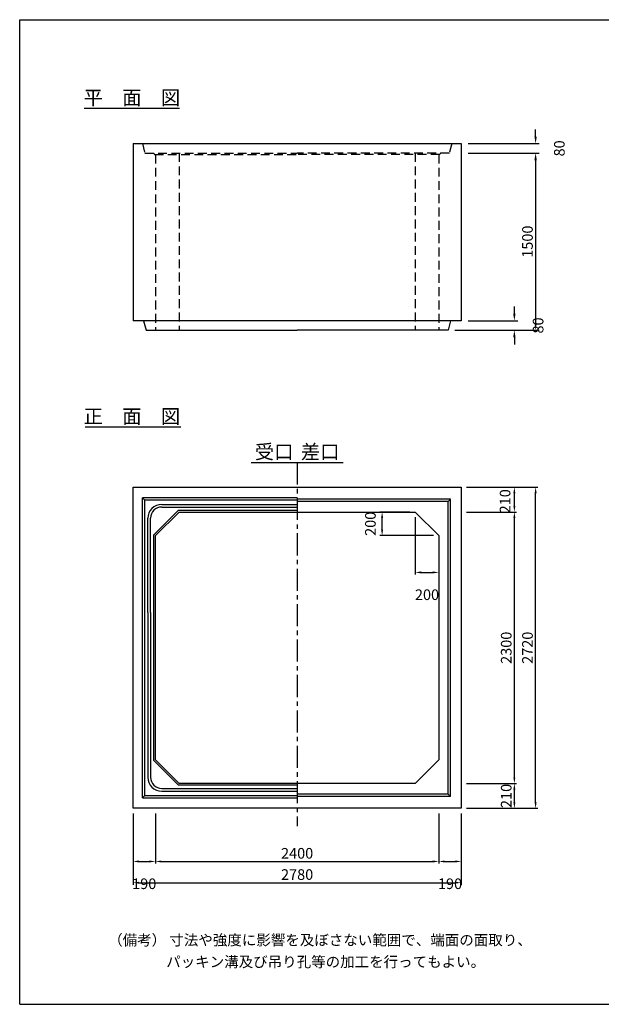
# Model space of a CAD drawing. Extents: x 300 to 12030, y 75 to 8415.
# Drawn here: x 300 to 5226, y 75 to 8415 of the extents above; entities that cross this region are included whole.
import ezdxf
from ezdxf.enums import TextEntityAlignment as Align

# ---------------------------------------------------------------- set-up
doc = ezdxf.new("R2010")
doc.units = 0
doc.header["$LTSCALE"] = 300
doc.header["$MEASUREMENT"] = 0
doc.linetypes.add('CENTER', pattern=[2, 1.25, -0.25, 0.25, -0.25])
doc.linetypes.add('HIDDEN', pattern=[0.375, 0.25, -0.125])
doc.layers.get('DEFPOINTS').update_dxf_attribs({"linetype": 'CONTINUOUS'})
for name, color, linetype in [('1HASEN', 5, 'CENTER'), ('HAIKIN', 2, 'CONTINUOUS'), ('HASEN', 4, 'HIDDEN'), ('SEIHIN', 3, 'CONTINUOUS'), ('SUNPOU', 1, 'CONTINUOUS')]:
    doc.layers.add(name, color=color, linetype=linetype)
doc.styles.get("Standard").update_dxf_attribs({"font": 'TXT.shx', "width": 0.8, "bigfont": 'BIGFONT.shx'})
doc.dimstyles.get("Standard").update_dxf_attribs({"dimtxt": 0.18, "dimasz": 0.18, "dimexe": 0.18, "dimexo": 0.0625, "dimgap": 0.09, "dimtad": 0, "dimtih": 1, "dimtoh": 1, "dimdec": 4, "dimzin": 0, "dimdsep": 46, "dimtxsty": 'STANDARD', "dimcen": 0.09, "dimadec": 0, "dimazin": 0, "dimtfac": 1, "dimtdec": 4, "dimtofl": 0, "dimtmove": 0, "dimatfit": 3, "dimfxl": 1, "dimtolj": 1, "dimtzin": 0, "dimarcsym": 0})

# ---------------------------------------------------------------- blocks, each defined once
blk = doc.blocks.new('*D0')
at = {"layer": 'DEFPOINTS', "color": 0}
for p in [(4040, 4455), (4670, 4455), (4040, 1735)]:
    blk.add_point(p, dxfattribs=at)
at = {"layer": 'SUNPOU', "lineweight": -2}
for p, q in [((4085, 4455), (4688, 4455)), ((4670, 1786), (4670, 4404)), ((4085, 1735), (4688, 1735))]:
    blk.add_line(p, q, dxfattribs=at)
at = {"layer": 'SUNPOU'}
for points in [[(4661.5, 4404), (4678.5, 4404), (4670, 4455)], [(4661.5, 1786), (4678.5, 1786), (4670, 1735)]]:
    blk.add_solid(points, dxfattribs=at)
at = {"layer": 'SUNPOU', "color": 0, "insert": (4601, 3095), "char_height": 90, "attachment_point": 5, "rotation": 90}
blk.add_mtext('\\A1;2720', dxfattribs=at)
blk = doc.blocks.new('*D1')
at = {"layer": 'DEFPOINTS', "color": 0}
for p in [(4040, 1945), (4490, 1945), (4040, 1735)]:
    blk.add_point(p, dxfattribs=at)
at = {"layer": 'SUNPOU', "lineweight": -2}
for p, q in [((4085, 1945), (4508, 1945)), ((4490, 1786), (4490, 1894)), ((4085, 1735), (4508, 1735))]:
    blk.add_line(p, q, dxfattribs=at)
at = {"layer": 'SUNPOU'}
for points in [[(4481.5, 1894), (4498.5, 1894), (4490, 1945)], [(4481.5, 1786), (4498.5, 1786), (4490, 1735)]]:
    blk.add_solid(points, dxfattribs=at)
at = {"layer": 'SUNPOU', "color": 0, "insert": (4421, 1840), "char_height": 90, "attachment_point": 5, "rotation": 90}
blk.add_mtext('\\A1;210', dxfattribs=at)
blk = doc.blocks.new('*D2')
at = {"layer": 'DEFPOINTS', "color": 0}
for p in [(4040, 4245), (4490, 4245), (4040, 1945)]:
    blk.add_point(p, dxfattribs=at)
at = {"layer": 'SUNPOU', "lineweight": -2}
for p, q in [((4085, 4245), (4508, 4245)), ((4490, 1996), (4490, 4194)), ((4085, 1945), (4508, 1945))]:
    blk.add_line(p, q, dxfattribs=at)
at = {"layer": 'SUNPOU'}
for points in [[(4481.5, 4194), (4498.5, 4194), (4490, 4245)], [(4481.5, 1996), (4498.5, 1996), (4490, 1945)]]:
    blk.add_solid(points, dxfattribs=at)
at = {"layer": 'SUNPOU', "color": 0, "insert": (4421, 3095), "char_height": 90, "attachment_point": 5, "rotation": 90}
blk.add_mtext('\\A1;2300', dxfattribs=at)
blk = doc.blocks.new('*D3')
at = {"layer": 'DEFPOINTS', "color": 0}
for p in [(4040, 4455), (4490, 4455), (4040, 4245)]:
    blk.add_point(p, dxfattribs=at)
at = {"layer": 'SUNPOU'}
for p, q in [((4085, 4455), (4508, 4455)), ((4490, 4296), (4490, 4404)), ((4085, 4245), (4508, 4245))]:
    blk.add_line(p, q, dxfattribs=at)
for points in [[(4481.5, 4404), (4498.5, 4404), (4490, 4455)], [(4481.5, 4296), (4498.5, 4296), (4490, 4245)]]:
    blk.add_solid(points, dxfattribs=at)
at = {"layer": 'SUNPOU', "color": 0, "insert": (4411.3, 4335.8), "char_height": 90, "attachment_point": 5, "rotation": 90}
blk.add_mtext('\\A1;210', dxfattribs=at)
blk = doc.blocks.new('*D4')
at = {"layer": 'DEFPOINTS', "color": 0}
for p in [(1260, 1735), (4040, 1735), (4040, 1105)]:
    blk.add_point(p, dxfattribs=at)
at = {"layer": 'SUNPOU', "lineweight": -2}
for p, q in [((1260, 1690), (1260, 1087)), ((4040, 1690), (4040, 1087)), ((1311, 1105), (3989, 1105))]:
    blk.add_line(p, q, dxfattribs=at)
at = {"layer": 'SUNPOU'}
for points in [[(1311, 1113.5), (1311, 1096.5), (1260, 1105)], [(3989, 1113.5), (3989, 1096.5), (4040, 1105)]]:
    blk.add_solid(points, dxfattribs=at)
at = {"layer": 'SUNPOU', "color": 0, "insert": (2650, 1174), "char_height": 90, "attachment_point": 5}
blk.add_mtext('\\A1;2780', dxfattribs=at)
blk = doc.blocks.new('*D5')
at = {"layer": 'DEFPOINTS', "color": 0}
for p in [(1260, 1735), (1450, 1735), (1450, 1285)]:
    blk.add_point(p, dxfattribs=at)
at = {"layer": 'SUNPOU', "lineweight": -2}
for p, q in [((1260, 1690), (1260, 1267)), ((1450, 1690), (1450, 1267)), ((1311, 1285), (1399, 1285))]:
    blk.add_line(p, q, dxfattribs=at)
at = {"layer": 'SUNPOU'}
for points in [[(1311, 1293.5), (1311, 1276.5), (1260, 1285)], [(1399, 1293.5), (1399, 1276.5), (1450, 1285)]]:
    blk.add_solid(points, dxfattribs=at)
at = {"layer": 'SUNPOU', "color": 0, "insert": (1355, 1096), "char_height": 90, "attachment_point": 5}
blk.add_mtext('\\A1;190', dxfattribs=at)
blk = doc.blocks.new('*D6')
at = {"layer": 'DEFPOINTS', "color": 0}
for p in [(1450, 1735), (3850, 1735), (3850, 1285)]:
    blk.add_point(p, dxfattribs=at)
at = {"layer": 'SUNPOU', "lineweight": -2}
for p, q in [((1450, 1690), (1450, 1267)), ((3850, 1690), (3850, 1267)), ((1501, 1285), (3799, 1285))]:
    blk.add_line(p, q, dxfattribs=at)
at = {"layer": 'SUNPOU'}
for points in [[(1501, 1293.5), (1501, 1276.5), (1450, 1285)], [(3799, 1293.5), (3799, 1276.5), (3850, 1285)]]:
    blk.add_solid(points, dxfattribs=at)
at = {"layer": 'SUNPOU', "color": 0, "insert": (2650, 1354), "char_height": 90, "attachment_point": 5}
blk.add_mtext('\\A1;2400', dxfattribs=at)
blk = doc.blocks.new('*D7')
at = {"layer": 'DEFPOINTS', "color": 0}
for p in [(3850, 1735), (4040, 1735), (4040, 1285)]:
    blk.add_point(p, dxfattribs=at)
at = {"layer": 'SUNPOU', "lineweight": -2}
for p, q in [((3850, 1690), (3850, 1267)), ((4040, 1690), (4040, 1267)), ((3901, 1285), (3989, 1285))]:
    blk.add_line(p, q, dxfattribs=at)
at = {"layer": 'SUNPOU'}
for points in [[(3901, 1293.5), (3901, 1276.5), (3850, 1285)], [(3989, 1293.5), (3989, 1276.5), (4040, 1285)]]:
    blk.add_solid(points, dxfattribs=at)
at = {"layer": 'SUNPOU', "color": 0, "insert": (3945, 1096), "char_height": 90, "attachment_point": 5}
blk.add_mtext('\\A1;190', dxfattribs=at)
blk = doc.blocks.new('*D8')
at = {"layer": 'DEFPOINTS', "color": 0}
for p in [(3650, 4245), (3850, 4045), (3850, 3733.4)]:
    blk.add_point(p, dxfattribs=at)
at = {"layer": 'SUNPOU'}
for p, q in [((3650, 4200), (3650, 3715.4)), ((3850, 4000), (3850, 3715.4)), ((3701, 3733.4), (3799, 3733.4))]:
    blk.add_line(p, q, dxfattribs=at)
for points in [[(3701, 3741.9), (3701, 3724.9), (3650, 3733.4)], [(3799, 3741.9), (3799, 3724.9), (3850, 3733.4)]]:
    blk.add_solid(points, dxfattribs=at)
at = {"layer": 'SUNPOU', "color": 0, "insert": (3750, 3544.4), "char_height": 90, "attachment_point": 5}
blk.add_mtext('\\A1;200', dxfattribs=at)
blk = doc.blocks.new('*D9')
at = {"layer": 'DEFPOINTS', "color": 0}
for p in [(3369.6, 4245), (3650, 4245), (3850, 4045)]:
    blk.add_point(p, dxfattribs=at)
at = {"layer": 'SUNPOU'}
for p, q in [((3605, 4245), (3351.6, 4245)), ((3369.6, 4096), (3369.6, 4194)), ((3805, 4045), (3351.6, 4045))]:
    blk.add_line(p, q, dxfattribs=at)
for points in [[(3361.1, 4194), (3378.1, 4194), (3369.6, 4245)], [(3361.1, 4096), (3378.1, 4096), (3369.6, 4045)]]:
    blk.add_solid(points, dxfattribs=at)
at = {"layer": 'SUNPOU', "color": 0, "insert": (3270.6, 4145), "char_height": 90, "attachment_point": 5, "rotation": 90}
blk.add_mtext('\\A1;200', dxfattribs=at)
blk = doc.blocks.new('*D22')
at = {"layer": 'DEFPOINTS', "color": 0}
for p in [(4040, 7365), (4040, 7285), (4670, 7285)]:
    blk.add_point(p, dxfattribs=at)
at = {"layer": 'SUNPOU'}
for p, q in [((4670, 7425), (4670, 7485)), ((4100, 7365), (4700, 7365)), ((4100, 7285), (4700, 7285)), ((4670, 7225), (4670, 7165))]:
    blk.add_line(p, q, dxfattribs=at)
for points in [[(4660, 7425), (4680, 7425), (4670, 7365)], [(4660, 7225), (4680, 7225), (4670, 7285)]]:
    blk.add_solid(points, dxfattribs=at)
at = {"layer": 'SUNPOU', "color": 0, "insert": (4871, 7325), "char_height": 90, "attachment_point": 5, "rotation": 90}
blk.add_mtext('\\A1;80', dxfattribs=at)
blk = doc.blocks.new('*D23')
at = {"layer": 'DEFPOINTS', "color": 0}
for p in [(4040, 5865), (3925, 5785), (4490, 5785)]:
    blk.add_point(p, dxfattribs=at)
at = {"layer": 'SUNPOU'}
for p, q in [((4490, 5925), (4490, 5985)), ((4100, 5865), (4520, 5865)), ((3985, 5785), (4520, 5785)), ((4490, 5725), (4490, 5665))]:
    blk.add_line(p, q, dxfattribs=at)
for points in [[(4480, 5925), (4500, 5925), (4490, 5865)], [(4480, 5725), (4500, 5725), (4490, 5785)]]:
    blk.add_solid(points, dxfattribs=at)
at = {"layer": 'SUNPOU', "color": 0, "insert": (4691, 5825), "char_height": 90, "attachment_point": 5, "rotation": 90}
blk.add_mtext('\\A1;80', dxfattribs=at)
blk = doc.blocks.new('*D26')
at = {"layer": 'DEFPOINTS', "color": 0}
for p in [(4040, 7285), (3925, 5785), (4670, 5785)]:
    blk.add_point(p, dxfattribs=at)
at = {"layer": 'SUNPOU'}
for p, q in [((4100, 7285), (4700, 7285)), ((4670, 7225), (4670, 5845)), ((3985, 5785), (4700, 5785))]:
    blk.add_line(p, q, dxfattribs=at)
for points in [[(4660, 7225), (4680, 7225), (4670, 7285)], [(4660, 5845), (4680, 5845), (4670, 5785)]]:
    blk.add_solid(points, dxfattribs=at)
at = {"layer": 'SUNPOU', "color": 0, "insert": (4601, 6535), "char_height": 90, "attachment_point": 5, "rotation": 90}
blk.add_mtext('\\A1;1500', dxfattribs=at)

msp = doc.modelspace()

# ---------------------------------------------------------------- linework, layer by layer
at = {"layer": '1HASEN', "ltscale": 0.5}
msp.add_line((2650, 4665), (2650, 1585), dxfattribs=at)
at = {"layer": 'HAIKIN'}
for p, q in [((300, 8415), (12030, 8415)), ((300, 75), (300, 8415)), ((300, 75), (12030, 75))]:
    msp.add_line(p, q, dxfattribs=at)
at = {"layer": 'HASEN'}
for p, q in [((1340, 7365), (1360, 7285)), ((3960, 7365), (3940, 7285)), ((1360, 7285), (2650, 7285)), ((1435, 7285), (1441.9, 7273)), ((1441.9, 7273), (2650, 7273)), ((1450, 7273), (1450, 5785)), ((1650, 7285), (1650, 5785)), ((3940, 7285), (2650, 7285)), ((3858.1, 7273), (2650, 7273)), ((3650, 7285), (3650, 5785)), ((3850, 7273), (3850, 5785)), ((3865, 7285), (3858.1, 7273))]:
    msp.add_line(p, q, dxfattribs=at)
at = {"layer": 'SEIHIN'}
for p, q in [((1260, 7365), (1260, 5865)), ((1260, 7365), (4040, 7365)), ((4040, 7365), (4040, 5865)), ((4040, 5865), (1260, 5865)), ((1350, 5865), (1370, 5785)), ((3950, 5865), (3930, 5785)), ((1370, 5785), (2650, 5785)), ((3930, 5785), (2650, 5785)), ((1260, 4455), (4040, 4455)), ((1260, 1735), (1260, 4455)), ((4040, 4455), (4040, 1735)), ((1650, 4245), (1450, 4045)), ((1650, 4245), (3650, 4245)), ((3850, 4045), (3650, 4245)), ((1450, 2145), (1450, 4045)), ((3850, 4045), (3850, 2145)), ((1650, 1945), (1450, 2145)), ((3850, 2145), (3650, 1945)), ((3650, 1945), (1650, 1945)), ((4040, 1735), (1260, 1735))]:
    msp.add_line(p, q, dxfattribs=at)
at = {"layer": 'SUNPOU'}
for p, q in [((845, 7665), (1655, 7665)), ((855, 4965), (1665, 4965)), ((2260, 4665), (3040, 4665)), ((1340, 1825), (1340, 4365)), ((2650, 4365), (1340, 4365)), ((1340, 4365), (1360, 4345)), ((1360, 1845), (1360, 4345)), ((2650, 4345), (1360, 4345)), ((3950, 4355), (2650, 4355)), ((3930, 4335), (3950, 4355)), ((3950, 1835), (3950, 4355)), ((1643.8, 4260), (1435, 4051.2)), ((1643.8, 4260), (2650, 4260)), ((3930, 4335), (2650, 4335)), ((3930, 1855), (3930, 4335)), ((1386, 3395), (1386, 4192)), ((1408, 3395), (1408, 4192)), ((1435, 2138.8), (1435, 4051.2)), ((1386, 3395), (1386, 1998)), ((1408, 3395), (1408, 1998)), ((1643.8, 1930), (1435, 2138.8)), ((2650, 1930), (1643.8, 1930)), ((1360, 1845), (1340, 1825)), ((1360, 1845), (2650, 1845)), ((3930, 1855), (2650, 1855)), ((3950, 1835), (2650, 1835)), ((3930, 1855), (3950, 1835)), ((1340, 1825), (2650, 1825))]:
    msp.add_line(p, q, dxfattribs=at)
for points in [[(1503, 4309), (2650, 4309)], [(1503, 4287), (2650, 4287)], [(1503, 1903), (2650, 1903)], [(1503, 1881), (2650, 1881)]]:
    msp.add_lwpolyline(points, dxfattribs=at)
for centre, radius, start, end in [((1503, 4192), 117, 90, 180), ((1503, 4192), 95, 90, 180), ((1503, 1998), 117, 180, 270), ((1503, 1998), 95, 180, 270)]:
    msp.add_arc(centre, radius, start, end, dxfattribs=at)

# ---------------------------------------------------------------- texts
for s, p in [('平\u3000面\u3000図', (1250, 7695)), ('正\u3000面\u3000図', (1250, 4995)), ('受口', (2455, 4695)), ('差口', (2845, 4695))]:
    msp.add_text(s, height=120, dxfattribs=at).set_placement(p, align=Align.CENTER)
for s, p in [('（備考） 寸法や強度に影響を及ぼさない範囲で、端面の面取り、', (1049.2, 574.4)), ('パッキン溝及び吊り孔等の加工を行ってもよい。', (1541, 389.9))]:
    msp.add_text(s, height=90, dxfattribs=at).set_placement(p)

# ---------------------------------------------------------------- dimensions: what is measured, and where the dimension line sits
for base, p1, p2, override, picture, middle in [((4670, 7285), (4040, 7365), (4040, 7285), {"dimscale": 30, "dimtxt": 3, "dimasz": 2, "dimexe": 1, "dimexo": 2, "dimgap": 0.8, "dimtad": 1, "dimtih": 0, "dimtoh": 0, "dimdec": 0, "dimzin": 8, "dimcen": 0, "dimclrd": 256, "dimclre": 256, "dimaunit": 1, "dimtmove": 2, "dimtvp": 1, "dimtzin": 8}, '*D22', (4871, 7325)), ((4670, 5785), (4040, 7285), (3925, 5785), {"dimscale": 30, "dimtxt": 3, "dimasz": 2, "dimexe": 1, "dimexo": 2, "dimgap": 0.8, "dimtad": 1, "dimtih": 0, "dimtoh": 0, "dimdec": 0, "dimzin": 8, "dimcen": 0, "dimclrd": 256, "dimclre": 256, "dimaunit": 1, "dimtmove": 2, "dimtvp": 1, "dimtzin": 8}, '*D26', (4601, 6535)), ((4490, 5785), (4040, 5865), (3925, 5785), {"dimscale": 30, "dimtxt": 3, "dimasz": 2, "dimexe": 1, "dimexo": 2, "dimgap": 0.8, "dimtad": 1, "dimtih": 0, "dimtoh": 0, "dimdec": 0, "dimzin": 8, "dimcen": 0, "dimclrd": 256, "dimclre": 256, "dimaunit": 1, "dimtmove": 2, "dimtvp": 1, "dimtzin": 8}, '*D23', (4691, 5825)), ((4670, 4455), (4040, 1735), (4040, 4455), {"dimscale": 30, "dimtxt": 3, "dimasz": 1.7, "dimexe": 0.6, "dimexo": 1.5, "dimgap": 0.8, "dimtad": 1, "dimtih": 0, "dimtoh": 0, "dimdec": 0, "dimzin": 8, "dimcen": 0, "dimclrd": 256, "dimclre": 256, "dimaunit": 1, "dimtofl": 1, "dimtmove": 2, "dimtvp": 1, "dimtzin": 8}, '*D0', (4601, 3095)), ((3369.6, 4245), (3850, 4045), (3650, 4245), {"dimscale": 30, "dimtxt": 3, "dimasz": 1.7, "dimexe": 0.6, "dimexo": 1.5, "dimgap": 0.8, "dimtad": 1, "dimtih": 0, "dimtoh": 0, "dimdec": 0, "dimzin": 8, "dimcen": 0, "dimclrd": 256, "dimclre": 256, "dimaunit": 1, "dimtofl": 1, "dimtmove": 2, "dimtvp": 1, "dimtzin": 8}, '*D9', (3270.6, 4145)), ((4490, 4245), (4040, 1945), (4040, 4245), {"dimscale": 30, "dimtxt": 3, "dimasz": 1.7, "dimexe": 0.6, "dimexo": 1.5, "dimgap": 0.8, "dimtad": 1, "dimtih": 0, "dimtoh": 0, "dimdec": 0, "dimzin": 8, "dimcen": 0, "dimclrd": 256, "dimclre": 256, "dimaunit": 1, "dimtofl": 1, "dimtmove": 2, "dimtvp": 1, "dimtzin": 8}, '*D2', (4421, 3095)), ((4490, 1945), (4040, 1735), (4040, 1945), {"dimscale": 30, "dimtxt": 3, "dimasz": 1.7, "dimexe": 0.6, "dimexo": 1.5, "dimgap": 0.8, "dimtad": 1, "dimtih": 0, "dimtoh": 0, "dimdec": 0, "dimzin": 8, "dimcen": 0, "dimclrd": 256, "dimclre": 256, "dimaunit": 1, "dimtofl": 1, "dimtmove": 2, "dimtvp": 1, "dimtzin": 8}, '*D1', (4421, 1840))]:
    dim = msp.add_linear_dim(base=base, p1=p1, p2=p2, angle=90, dimstyle='STANDARD', override=override, dxfattribs=at)
    dim.commit()
    dim.dimension.update_dxf_attribs({"geometry": picture, "text_midpoint": middle})
dim = msp.add_linear_dim(base=(4490, 4455), p1=(4040, 4245), p2=(4040, 4455), angle=90, dimstyle='STANDARD', override={"dimscale": 30, "dimtxt": 3, "dimasz": 1.7, "dimexe": 0.6, "dimexo": 1.5, "dimgap": 0.8, "dimtad": 1, "dimtih": 0, "dimtoh": 0, "dimdec": 0, "dimzin": 8, "dimcen": 0, "dimclrd": 256, "dimclre": 256, "dimaunit": 1, "dimtofl": 1, "dimtmove": 2, "dimtvp": 1, "dimtzin": 8}, dxfattribs=at)
dim.commit()
dim.dimension.update_dxf_attribs({"geometry": '*D3', "text_midpoint": (4411.3, 4335.8), "dimtype": 160})
for base, p1, p2, picture, middle in [((3850, 3733.4), (3650, 4245), (3850, 4045), '*D8', (3750, 3544.4)), ((1450, 1285), (1260, 1735), (1450, 1735), '*D5', (1355, 1096)), ((4040, 1105), (1260, 1735), (4040, 1735), '*D4', (2650, 1174)), ((3850, 1285), (1450, 1735), (3850, 1735), '*D6', (2650, 1354)), ((4040, 1285), (3850, 1735), (4040, 1735), '*D7', (3945, 1096))]:
    dim = msp.add_linear_dim(base=base, p1=p1, p2=p2, dimstyle='STANDARD', override={"dimscale": 30, "dimtxt": 3, "dimasz": 1.7, "dimexe": 0.6, "dimexo": 1.5, "dimgap": 0.8, "dimtad": 1, "dimtih": 0, "dimtoh": 0, "dimdec": 0, "dimzin": 8, "dimcen": 0, "dimclrd": 256, "dimclre": 256, "dimaunit": 1, "dimtofl": 1, "dimtmove": 2, "dimtvp": 1, "dimtzin": 8}, dxfattribs=at)
    dim.commit()
    dim.dimension.update_dxf_attribs({"geometry": picture, "text_midpoint": middle})

doc.saveas('drawing.dxf')
